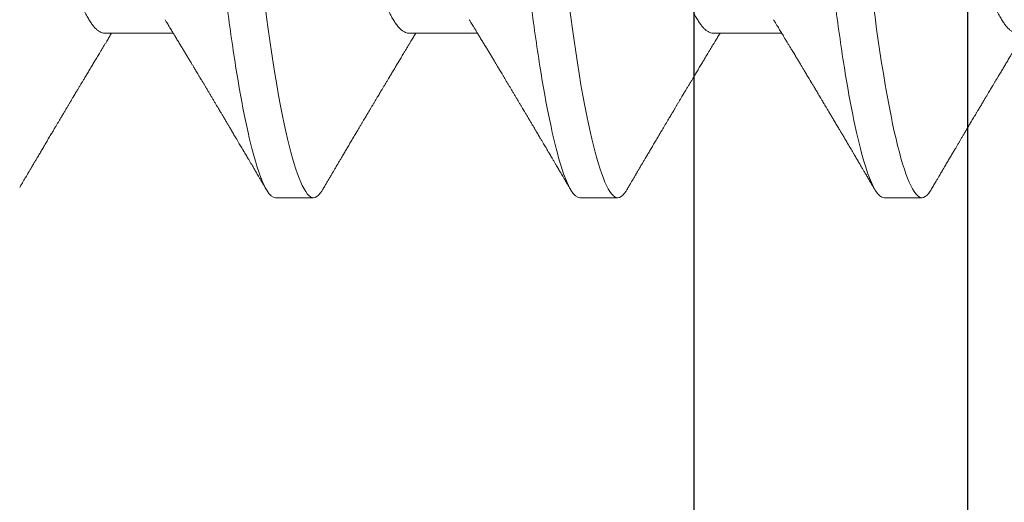
# Model space of a CAD drawing. Units: inches. Extents: x 0 to 25, y 0 to 32.5.
# Drawn here: x 21.4 to 21.5, y 8.1 to 8.2 of the extents above; entities that cross this region are included whole.
import ezdxf

# ---------------------------------------------------------------- set-up
doc = ezdxf.new("R2010")
doc.units = ezdxf.units.IN
doc.header["$MEASUREMENT"] = 0
doc.linetypes.add('SLD-Solid', pattern=[0])
doc.layers.add('WINTECH_DESIGN', color=3, linetype='Continuous', lineweight=25)
doc.styles.add('SIMPLEX', font='SIMPLEX')

# ---------------------------------------------------------------- blocks, each defined once
blk = doc.blocks.new('E752')
at = {"layer": 'WINTECH_DESIGN', "color": 7}
blk.add_lwpolyline([(0, -1.018), (0, -0.015, -0.414214), (0.015, 0), (0.82, 0, -0.414214), (0.835, -0.015), (0.835, -0.215, -0.414214), (0.8, -0.25, -0.414214), (0.765, -0.215), (0.765, -0.183, -0.414214), (0.773, -0.175), (0.795, -0.175), (0.795, -0.045), (0.627, -0.045), (0.627, -0.342, -0.414214)], format="xyb", dxfattribs=at)
blk.add_lwpolyline([(0.582, -0.045), (0.045, -0.045), (0.045, -0.312), (0.582, -0.312), (0.582, -0.045)], dxfattribs=at)
at = {"layer": 'WINTECH_DESIGN', "color": 6, "style": 'SIMPLEX'}
blk.add_attdef('E752', (0.07114, -0.28324), '', height=0.063, dxfattribs=at)
blk = doc.blocks.new('SP008_SIDE')
at = {"layer": 'WINTECH_DESIGN', "color": 0, "linetype": 'SLD-Solid', "lineweight": 15}
for p, q in [((0.08437, 0.069), (0.07812, 0.069)), ((0.13437, 0.069), (0.12812, 0.069)), ((0.18437, 0.069), (0.17812, 0.069)), ((0.1125, 0.04194), (0.10119, 0.04194)), ((0.1625, 0.04194), (0.15119, 0.04194)), ((0.2125, 0.04194), (0.20119, 0.04194))]:
    blk.add_line(p, q, dxfattribs=at)
at = {"layer": 'WINTECH_DESIGN', "color": 0, "linetype": 'SLD-Solid', "lineweight": 15, "flags": 128}
for points in [[(0.07664, 0.06768), (0.07677, 0.06789), (0.07702, 0.06825), (0.0773, 0.06858), (0.07759, 0.06881), (0.07786, 0.06895), (0.07812, 0.069), (0.07837, 0.06896), (0.07862, 0.06884), (0.07888, 0.06864), (0.07915, 0.06836), (0.07942, 0.06799), (0.07969, 0.06753), (0.07997, 0.06699), (0.08023, 0.06642), (0.0805, 0.06578), (0.08076, 0.06506), (0.08103, 0.06428), (0.08131, 0.06342), (0.08158, 0.06249), (0.08185, 0.06149), (0.08213, 0.06042), (0.0824, 0.05929), (0.08268, 0.0581), (0.08295, 0.05684), (0.08322, 0.05552), (0.08354, 0.05389), (0.08386, 0.05218), (0.08418, 0.05041), (0.08448, 0.04857), (0.08477, 0.04681), (0.08505, 0.045), (0.08532, 0.04315), (0.08559, 0.04126), (0.08585, 0.03933), (0.0861, 0.03737), (0.08635, 0.03538), (0.08662, 0.03316), (0.0869, 0.03088), (0.08718, 0.02853), (0.08747, 0.02613), (0.08777, 0.02366), (0.08802, 0.02157), (0.08828, 0.01945), (0.08854, 0.01729), (0.0888, 0.01511), (0.08907, 0.0129), (0.08934, 0.01067), (0.08966, 0.00803), (0.08998, 0.00536), (0.0903, 0.00268), (0.09062, 0), (0.09092, -0.00248), (0.09122, -0.00496), (0.09152, -0.00743), (0.09182, -0.00989), (0.09211, -0.01232), (0.0924, -0.01474), (0.09269, -0.01712), (0.09295, -0.01928), (0.09321, -0.02141), (0.09346, -0.0235), (0.09371, -0.02556), (0.09396, -0.02758), (0.0942, -0.02956), (0.09448, -0.03188), (0.09475, -0.03414), (0.09502, -0.03634), (0.09529, -0.03851), (0.09558, -0.04064), (0.09587, -0.04269), (0.09616, -0.0447), (0.09646, -0.04666), (0.09676, -0.04857), (0.09705, -0.05027), (0.09734, -0.05192), (0.09763, -0.05351), (0.09793, -0.05504), (0.09823, -0.0565), (0.09853, -0.05789), (0.09883, -0.0592), (0.0991, -0.06034), (0.09938, -0.06141), (0.09965, -0.06241), (0.09992, -0.06335), (0.10019, -0.06421), (0.10046, -0.06501), (0.10073, -0.06573), (0.101, -0.06638), (0.10126, -0.06695), (0.10151, -0.06746), (0.10177, -0.06789), (0.10202, -0.06825), (0.1023, -0.06858), (0.10259, -0.06881), (0.10286, -0.06895), (0.10312, -0.069), (0.10312, -0.069)], [(0.12664, 0.06768), (0.12677, 0.06789), (0.12702, 0.06825), (0.1273, 0.06858), (0.12759, 0.06881), (0.12786, 0.06895), (0.12812, 0.069), (0.12837, 0.06896), (0.12862, 0.06884), (0.12888, 0.06864), (0.12915, 0.06836), (0.12942, 0.06799), (0.12969, 0.06753), (0.12997, 0.06699), (0.13023, 0.06642), (0.1305, 0.06578), (0.13076, 0.06506), (0.13103, 0.06428), (0.13131, 0.06342), (0.13158, 0.06249), (0.13185, 0.06149), (0.13213, 0.06042), (0.1324, 0.05929), (0.13268, 0.0581), (0.13295, 0.05684), (0.13322, 0.05552), (0.13354, 0.05389), (0.13386, 0.05218), (0.13418, 0.05041), (0.13448, 0.04857), (0.13477, 0.04681), (0.13504, 0.045), (0.13532, 0.04315), (0.13558, 0.04126), (0.13585, 0.03933), (0.1361, 0.03737), (0.13635, 0.03538), (0.13662, 0.03316), (0.1369, 0.03088), (0.13718, 0.02853), (0.13747, 0.02613), (0.13777, 0.02366), (0.13802, 0.02157), (0.13828, 0.01945), (0.13854, 0.01729), (0.1388, 0.01511), (0.13907, 0.0129), (0.13934, 0.01067), (0.13966, 0.00803), (0.13998, 0.00536), (0.1403, 0.00268), (0.14062, 0), (0.14092, -0.00248), (0.14122, -0.00496), (0.14152, -0.00743), (0.14182, -0.00989), (0.14211, -0.01232), (0.1424, -0.01474), (0.14269, -0.01712), (0.14295, -0.01928), (0.14321, -0.02141), (0.14346, -0.0235), (0.14371, -0.02556), (0.14396, -0.02758), (0.1442, -0.02956), (0.14448, -0.03188), (0.14475, -0.03414), (0.14502, -0.03634), (0.14529, -0.03851), (0.14558, -0.04064), (0.14587, -0.04269), (0.14616, -0.0447), (0.14646, -0.04666), (0.14676, -0.04857), (0.14705, -0.05027), (0.14734, -0.05192), (0.14763, -0.05351), (0.14793, -0.05504), (0.14823, -0.0565), (0.14853, -0.05789), (0.14883, -0.0592), (0.1491, -0.06034), (0.14938, -0.06141), (0.14965, -0.06241), (0.14992, -0.06335), (0.15019, -0.06421), (0.15046, -0.06501), (0.15073, -0.06573), (0.151, -0.06638), (0.15126, -0.06695), (0.15151, -0.06746), (0.15177, -0.06789), (0.15202, -0.06825), (0.1523, -0.06858), (0.15259, -0.06881), (0.15286, -0.06895), (0.15312, -0.069), (0.15312, -0.069)], [(0.17664, 0.06768), (0.17677, 0.06789), (0.17702, 0.06825), (0.1773, 0.06858), (0.17758, 0.06881), (0.17786, 0.06895), (0.17812, 0.069), (0.17837, 0.06896), (0.17862, 0.06884), (0.17888, 0.06864), (0.17915, 0.06836), (0.17942, 0.06799), (0.17969, 0.06753), (0.17997, 0.06699), (0.18023, 0.06642), (0.1805, 0.06578), (0.18076, 0.06506), (0.18103, 0.06428), (0.18131, 0.06342), (0.18158, 0.06249), (0.18185, 0.06149), (0.18213, 0.06042), (0.1824, 0.05929), (0.18268, 0.0581), (0.18295, 0.05684), (0.18322, 0.05552), (0.18354, 0.05389), (0.18386, 0.05218), (0.18418, 0.05041), (0.18448, 0.04857), (0.18477, 0.04681), (0.18504, 0.045), (0.18532, 0.04315), (0.18558, 0.04126), (0.18585, 0.03933), (0.1861, 0.03737), (0.18635, 0.03538), (0.18662, 0.03316), (0.18689, 0.03088), (0.18718, 0.02853), (0.18747, 0.02613), (0.18777, 0.02366), (0.18802, 0.02157), (0.18828, 0.01945), (0.18854, 0.01729), (0.1888, 0.01511), (0.18907, 0.0129), (0.18934, 0.01067), (0.18966, 0.00803), (0.18998, 0.00536), (0.1903, 0.00268), (0.19062, 0), (0.19092, -0.00248), (0.19122, -0.00496), (0.19152, -0.00743), (0.19182, -0.00989), (0.19211, -0.01232), (0.1924, -0.01474), (0.19269, -0.01712), (0.19295, -0.01928), (0.19321, -0.02141), (0.19346, -0.0235), (0.19371, -0.02556), (0.19396, -0.02758), (0.19419, -0.02956), (0.19448, -0.03188), (0.19475, -0.03414), (0.19502, -0.03634), (0.19529, -0.03851), (0.19558, -0.04064), (0.19587, -0.04269), (0.19616, -0.0447), (0.19646, -0.04666), (0.19676, -0.04857), (0.19705, -0.05027), (0.19734, -0.05192), (0.19763, -0.05351), (0.19793, -0.05504), (0.19823, -0.0565), (0.19853, -0.05789), (0.19883, -0.0592), (0.1991, -0.06034), (0.19938, -0.06141), (0.19965, -0.06241), (0.19992, -0.06335), (0.20019, -0.06421), (0.20046, -0.06501), (0.20073, -0.06573), (0.201, -0.06638), (0.20126, -0.06695), (0.20151, -0.06746), (0.20177, -0.06789), (0.20202, -0.06825), (0.2023, -0.06858), (0.20258, -0.06881), (0.20286, -0.06895), (0.20312, -0.069), (0.20312, -0.069)]]:
    blk.add_lwpolyline(points, dxfattribs=at)
at = {"layer": 'WINTECH_DESIGN', "color": 0, "linetype": 'SLD-Solid', "lineweight": 15}
for points, knots in [([(0.08437, 0.069), (0.08528, 0.069), (0.08633, 0.06732), (0.08853, 0.06033), (0.08968, 0.05502), (0.09126, 0.04534), (0.09177, 0.04184), (0.09272, 0.03455), (0.09316, 0.03075), (0.09465, 0.01846), (0.09576, 0.00924), (0.09799, -0.00924), (0.0991, -0.01846), (0.10059, -0.03075), (0.10103, -0.03455), (0.10198, -0.04184), (0.10249, -0.04534), (0.10407, -0.05502), (0.10522, -0.06033), (0.10742, -0.06732), (0.10847, -0.069), (0.10937, -0.069)], [0, 0, 0, 0, 0.125, 0.125, 0.25, 0.25, 0.3125, 0.3125, 0.375, 0.375, 0.5, 0.5, 0.625, 0.625, 0.6875, 0.6875, 0.75, 0.75, 0.875, 0.875, 1, 1, 1, 1]), ([(0.13437, 0.069), (0.13528, 0.069), (0.13633, 0.06732), (0.13853, 0.06033), (0.13968, 0.05502), (0.14126, 0.04534), (0.14177, 0.04184), (0.14272, 0.03455), (0.14316, 0.03075), (0.14465, 0.01846), (0.14576, 0.00924), (0.14799, -0.00924), (0.1491, -0.01846), (0.15059, -0.03075), (0.15103, -0.03455), (0.15198, -0.04184), (0.15249, -0.04534), (0.15407, -0.05502), (0.15522, -0.06033), (0.15742, -0.06732), (0.15847, -0.069), (0.15937, -0.069)], [0, 0, 0, 0, 0.125, 0.125, 0.25, 0.25, 0.3125, 0.3125, 0.375, 0.375, 0.5, 0.5, 0.625, 0.625, 0.6875, 0.6875, 0.75, 0.75, 0.875, 0.875, 1, 1, 1, 1]), ([(0.18437, 0.069), (0.18528, 0.069), (0.18633, 0.06732), (0.18853, 0.06033), (0.18968, 0.05502), (0.19126, 0.04534), (0.19177, 0.04184), (0.19272, 0.03455), (0.19316, 0.03075), (0.19464, 0.01846), (0.19576, 0.00924), (0.19799, -0.00924), (0.1991, -0.01846), (0.20059, -0.03075), (0.20103, -0.03455), (0.20198, -0.04184), (0.20249, -0.04534), (0.20407, -0.05502), (0.20522, -0.06033), (0.20742, -0.06732), (0.20847, -0.069), (0.20937, -0.069)], [0, 0, 0, 0, 0.125, 0.125, 0.25, 0.25, 0.3125, 0.3125, 0.375, 0.375, 0.5, 0.5, 0.625, 0.625, 0.6875, 0.6875, 0.75, 0.75, 0.875, 0.875, 1, 1, 1, 1]), ([(0.07664, 0.06769), (0.07651, 0.06746), (0.07626, 0.06704), (0.07591, 0.06645), (0.07562, 0.06594), (0.07537, 0.06552), (0.07517, 0.06518), (0.07503, 0.06494), (0.07493, 0.06478), (0.07487, 0.06468), (0.07482, 0.06459), (0.07476, 0.06448), (0.07468, 0.06435), (0.07459, 0.0642), (0.07447, 0.064), (0.07431, 0.06373), (0.07413, 0.06342), (0.07394, 0.0631), (0.07368, 0.06266), (0.07336, 0.06212), (0.073, 0.0615), (0.07268, 0.06097), (0.0724, 0.0605), (0.07216, 0.06008), (0.07192, 0.05968), (0.07167, 0.05926), (0.07141, 0.05881), (0.07112, 0.05832), (0.07082, 0.05782), (0.07051, 0.0573), (0.07023, 0.05682), (0.06997, 0.05639), (0.06975, 0.05603), (0.06955, 0.05568), (0.06938, 0.05539), (0.06925, 0.05518), (0.06915, 0.05501), (0.06904, 0.05483), (0.06891, 0.0546), (0.06875, 0.05433), (0.06856, 0.05402), (0.06837, 0.0537), (0.06819, 0.05339), (0.06796, 0.05301), (0.06771, 0.05259), (0.06744, 0.05214), (0.0672, 0.05173), (0.06697, 0.05135), (0.06677, 0.05101), (0.06655, 0.05065), (0.06633, 0.05027), (0.06609, 0.04987), (0.06585, 0.04948), (0.06557, 0.049), (0.06524, 0.04846), (0.06487, 0.04785), (0.06451, 0.04724), (0.06414, 0.04662), (0.06378, 0.04602), (0.06345, 0.04547), (0.06316, 0.04499), (0.06288, 0.04454), (0.06265, 0.04416), (0.06245, 0.04382), (0.06226, 0.0435), (0.06205, 0.04316), (0.06184, 0.04281), (0.06163, 0.04246), (0.06145, 0.04217), (0.06134, 0.04199), (0.06131, 0.04194)], [0, 0, 0, 0, 0.026186, 0.049075, 0.06867, 0.084973, 0.097985, 0.107709, 0.113201, 0.116541, 0.119666, 0.123729, 0.128732, 0.134673, 0.141553, 0.152546, 0.165148, 0.177693, 0.189745, 0.216455, 0.240372, 0.26154, 0.27884, 0.294919, 0.309818, 0.325665, 0.343655, 0.362256, 0.382328, 0.401929, 0.423486, 0.437331, 0.452022, 0.466447, 0.478052, 0.485234, 0.490887, 0.497792, 0.506566, 0.517207, 0.529474, 0.542285, 0.554505, 0.566133, 0.585779, 0.603471, 0.619351, 0.633522, 0.64704, 0.659907, 0.675001, 0.691016, 0.706455, 0.721318, 0.746454, 0.77, 0.792591, 0.817034, 0.843177, 0.86216, 0.88144, 0.899228, 0.915226, 0.925895, 0.938561, 0.952636, 0.966109, 0.978811, 0.993609, 1, 1, 1, 1]), ([(0.10253, 0.03974), (0.10243, 0.0399), (0.10224, 0.04021), (0.10197, 0.04064), (0.10174, 0.04102), (0.10153, 0.04137), (0.10133, 0.0417), (0.10115, 0.042), (0.10098, 0.04228), (0.10083, 0.04253), (0.10071, 0.04273), (0.1006, 0.04292), (0.10046, 0.04314), (0.10027, 0.04346), (0.10003, 0.04386), (0.09975, 0.04432), (0.09949, 0.04474), (0.09925, 0.04514), (0.09905, 0.04547), (0.09887, 0.04578), (0.09872, 0.04603), (0.09858, 0.04625), (0.09844, 0.04648), (0.09828, 0.04676), (0.09809, 0.04707), (0.09787, 0.04744), (0.09761, 0.04788), (0.09736, 0.04829), (0.09713, 0.04867), (0.09694, 0.04899), (0.09677, 0.04928), (0.09663, 0.04951), (0.09652, 0.04969), (0.09639, 0.04991), (0.09621, 0.05021), (0.09601, 0.05055), (0.09581, 0.05087), (0.09565, 0.05115), (0.09547, 0.05145), (0.09528, 0.05177), (0.09507, 0.05212), (0.09486, 0.05247), (0.09467, 0.05279), (0.09452, 0.05304), (0.09442, 0.05321), (0.09435, 0.05333), (0.09429, 0.05344), (0.0942, 0.05359), (0.09406, 0.05381), (0.09387, 0.05413), (0.09363, 0.05454), (0.09332, 0.05505), (0.09305, 0.05551), (0.09282, 0.0559), (0.09265, 0.05619), (0.09246, 0.0565), (0.09227, 0.05683), (0.09207, 0.05717), (0.09188, 0.05749), (0.09172, 0.05776), (0.09159, 0.05797), (0.09149, 0.05814), (0.0914, 0.05829), (0.09131, 0.05845), (0.09121, 0.05862), (0.09103, 0.05891), (0.09077, 0.05936), (0.0904, 0.05999), (0.09006, 0.06055), (0.08978, 0.06103), (0.08956, 0.06141), (0.08933, 0.06179), (0.08912, 0.06215), (0.08895, 0.06243), (0.08884, 0.06263), (0.08876, 0.06276), (0.0887, 0.06286), (0.08865, 0.06295), (0.08858, 0.06306), (0.08849, 0.06322), (0.08836, 0.06344), (0.08819, 0.06372), (0.08798, 0.06408), (0.08773, 0.06451), (0.08743, 0.06502), (0.08709, 0.06559), (0.08672, 0.06623), (0.0863, 0.06693), (0.08601, 0.06743), (0.08586, 0.06769)], [0, 0, 0, 0, 0.0177736, 0.0333647, 0.0467701, 0.0589285, 0.0706501, 0.0819339, 0.092095, 0.1009259, 0.1081833, 0.114094, 0.1207039, 0.1328145, 0.1475759, 0.1641443, 0.1819843, 0.19385, 0.2062193, 0.2178562, 0.2269766, 0.2335642, 0.2418983, 0.2516814, 0.2629219, 0.275952, 0.2914407, 0.3094099, 0.3205574, 0.3324366, 0.3431151, 0.3515841, 0.3578422, 0.3623756, 0.3747262, 0.3901755, 0.3992573, 0.4091647, 0.4198988, 0.4314606, 0.4438502, 0.4570684, 0.4697093, 0.4779635, 0.4839305, 0.4876817, 0.4910848, 0.4949597, 0.5039455, 0.5147533, 0.5299971, 0.5479843, 0.5690557, 0.5790348, 0.5895836, 0.600702, 0.6123908, 0.6246499, 0.6367207, 0.6466969, 0.6539207, 0.6594408, 0.6648037, 0.6704492, 0.6763775, 0.6825885, 0.7021487, 0.724392, 0.749564, 0.7624474, 0.7759827, 0.7901702, 0.8034209, 0.8140621, 0.8200343, 0.824689, 0.8280263, 0.8304839, 0.8344339, 0.8402319, 0.8478783, 0.8573737, 0.8704903, 0.8860237, 0.9039756, 0.9243473, 0.9471404, 0.9723573, 1, 1, 1, 1]), ([(0.12664, 0.06769), (0.12653, 0.06749), (0.1263, 0.06711), (0.126, 0.06658), (0.12573, 0.06613), (0.12551, 0.06576), (0.12533, 0.06546), (0.1252, 0.06523), (0.1251, 0.06506), (0.12501, 0.06491), (0.12491, 0.06475), (0.12481, 0.06457), (0.12463, 0.06426), (0.12439, 0.06385), (0.12409, 0.06335), (0.12381, 0.06287), (0.1235, 0.06235), (0.12317, 0.0618), (0.12281, 0.06118), (0.12243, 0.06054), (0.12203, 0.05986), (0.12168, 0.05927), (0.1214, 0.0588), (0.1212, 0.05847), (0.12102, 0.05817), (0.12083, 0.05785), (0.12062, 0.05748), (0.12038, 0.05708), (0.12013, 0.05666), (0.1199, 0.05627), (0.11968, 0.0559), (0.11949, 0.05558), (0.11932, 0.0553), (0.11917, 0.05505), (0.11901, 0.05477), (0.11881, 0.05444), (0.11858, 0.05406), (0.11835, 0.05366), (0.1181, 0.05325), (0.11785, 0.05282), (0.1176, 0.0524), (0.11738, 0.05204), (0.1172, 0.05173), (0.11704, 0.05146), (0.11685, 0.05115), (0.11662, 0.05076), (0.11634, 0.0503), (0.11606, 0.04983), (0.11575, 0.04932), (0.11542, 0.04876), (0.11503, 0.04811), (0.11463, 0.04744), (0.11424, 0.04679), (0.11391, 0.04624), (0.11364, 0.0458), (0.11343, 0.04544), (0.11319, 0.04505), (0.11292, 0.0446), (0.11263, 0.04412), (0.11236, 0.04368), (0.11212, 0.04328), (0.11185, 0.04282), (0.11158, 0.04238), (0.11138, 0.04206), (0.11131, 0.04194)], [0, 0, 0, 0, 0.023251, 0.043603, 0.061056, 0.075613, 0.087274, 0.096041, 0.101713, 0.107101, 0.113361, 0.120494, 0.128501, 0.148532, 0.168078, 0.186752, 0.204552, 0.228451, 0.251268, 0.27615, 0.302727, 0.33026, 0.344875, 0.35764, 0.368594, 0.380402, 0.394713, 0.411063, 0.427397, 0.442911, 0.457606, 0.469827, 0.480543, 0.489709, 0.49953, 0.512621, 0.528313, 0.543872, 0.559001, 0.576727, 0.593503, 0.607738, 0.619218, 0.628715, 0.63977, 0.655395, 0.673892, 0.693322, 0.710456, 0.733921, 0.75869, 0.785769, 0.811673, 0.835577, 0.849817, 0.862813, 0.877193, 0.896003, 0.915345, 0.932801, 0.94836, 0.961991, 0.985855, 1, 1, 1, 1]), ([(0.15253, 0.03974), (0.15244, 0.03988), (0.15227, 0.04015), (0.15205, 0.04052), (0.15187, 0.04081), (0.15174, 0.04102), (0.15164, 0.04119), (0.15156, 0.04133), (0.15141, 0.04158), (0.15118, 0.04196), (0.15084, 0.04251), (0.15048, 0.04311), (0.1501, 0.04374), (0.14974, 0.04433), (0.1494, 0.0449), (0.14907, 0.04544), (0.14874, 0.04599), (0.14842, 0.04652), (0.14813, 0.047), (0.1479, 0.04738), (0.14771, 0.0477), (0.14754, 0.04799), (0.14735, 0.0483), (0.14714, 0.04866), (0.14692, 0.04902), (0.14672, 0.04935), (0.14657, 0.04961), (0.14645, 0.04981), (0.14634, 0.04999), (0.14624, 0.05017), (0.14613, 0.05035), (0.14597, 0.05061), (0.14576, 0.05096), (0.1455, 0.0514), (0.14522, 0.05187), (0.14494, 0.05234), (0.14466, 0.05281), (0.14439, 0.05326), (0.14413, 0.0537), (0.14389, 0.0541), (0.14367, 0.05448), (0.14344, 0.05486), (0.14319, 0.05528), (0.1429, 0.05576), (0.1426, 0.05627), (0.14231, 0.05675), (0.14206, 0.05718), (0.14187, 0.05749), (0.14174, 0.05772), (0.14164, 0.05789), (0.14152, 0.05809), (0.14137, 0.05834), (0.1412, 0.05864), (0.14101, 0.05896), (0.1408, 0.05931), (0.14057, 0.0597), (0.14033, 0.0601), (0.14012, 0.06046), (0.13994, 0.06076), (0.13981, 0.06098), (0.13971, 0.06116), (0.1396, 0.06134), (0.13947, 0.06156), (0.1393, 0.06184), (0.13911, 0.06216), (0.13889, 0.06253), (0.13866, 0.06293), (0.13841, 0.06334), (0.13819, 0.06373), (0.13801, 0.06403), (0.13788, 0.06424), (0.13781, 0.06437), (0.13774, 0.06449), (0.13768, 0.06459), (0.13763, 0.06467), (0.13757, 0.06478), (0.13748, 0.06492), (0.13735, 0.06515), (0.13716, 0.06547), (0.13691, 0.0659), (0.1366, 0.06641), (0.13625, 0.06702), (0.13599, 0.06745), (0.13586, 0.06769)], [0, 0, 0, 0, 0.0159312, 0.0291049, 0.0395172, 0.0471644, 0.0522852, 0.0572018, 0.0624964, 0.0789896, 0.0981357, 0.1219823, 0.143944, 0.1659651, 0.1855469, 0.2050131, 0.224496, 0.2443357, 0.2619222, 0.2764131, 0.2856106, 0.2958257, 0.3072038, 0.3197771, 0.3335465, 0.3466741, 0.3550761, 0.3617935, 0.3678621, 0.3742059, 0.3808255, 0.3878038, 0.4019935, 0.4183551, 0.4352147, 0.4520388, 0.4688528, 0.4856678, 0.5009108, 0.5154217, 0.5287613, 0.5411945, 0.5561199, 0.5737353, 0.5931501, 0.6105473, 0.6257992, 0.6385194, 0.6446386, 0.6500003, 0.6567338, 0.665794, 0.6770887, 0.6887647, 0.7001006, 0.7151312, 0.7295176, 0.7429367, 0.7543337, 0.7613008, 0.7671542, 0.7728771, 0.7807992, 0.7910205, 0.8030555, 0.8149015, 0.830526, 0.8453814, 0.8594672, 0.8720802, 0.8774331, 0.8821464, 0.8862198, 0.8896534, 0.892447, 0.8956473, 0.9008559, 0.9080904, 0.9200605, 0.9352347, 0.9536144, 0.9752021, 1, 1, 1, 1]), ([(0.17664, 0.06769), (0.17653, 0.06749), (0.1763, 0.06711), (0.176, 0.06658), (0.17573, 0.06613), (0.17551, 0.06576), (0.17533, 0.06546), (0.1752, 0.06523), (0.1751, 0.06506), (0.17501, 0.06491), (0.17491, 0.06475), (0.17481, 0.06457), (0.17463, 0.06426), (0.17439, 0.06385), (0.17409, 0.06335), (0.17381, 0.06287), (0.1735, 0.06235), (0.17317, 0.0618), (0.17281, 0.06118), (0.17243, 0.06054), (0.17203, 0.05986), (0.17168, 0.05927), (0.1714, 0.0588), (0.1712, 0.05847), (0.17102, 0.05817), (0.17083, 0.05785), (0.17062, 0.05748), (0.17038, 0.05708), (0.17013, 0.05666), (0.1699, 0.05627), (0.16968, 0.0559), (0.16949, 0.05558), (0.16932, 0.0553), (0.16917, 0.05505), (0.16901, 0.05477), (0.16881, 0.05444), (0.16858, 0.05406), (0.16835, 0.05366), (0.1681, 0.05325), (0.16785, 0.05282), (0.1676, 0.0524), (0.16738, 0.05204), (0.1672, 0.05173), (0.16704, 0.05146), (0.16685, 0.05115), (0.16662, 0.05076), (0.16634, 0.0503), (0.16606, 0.04983), (0.16575, 0.04932), (0.16542, 0.04876), (0.16503, 0.04811), (0.16463, 0.04744), (0.16424, 0.04679), (0.16391, 0.04624), (0.16364, 0.0458), (0.16343, 0.04544), (0.16319, 0.04505), (0.16292, 0.0446), (0.16263, 0.04412), (0.16236, 0.04368), (0.16212, 0.04328), (0.16185, 0.04282), (0.16158, 0.04238), (0.16138, 0.04206), (0.16131, 0.04194)], [0, 0, 0, 0, 0.023251, 0.043603, 0.061056, 0.075613, 0.087274, 0.096041, 0.101713, 0.107101, 0.113361, 0.120494, 0.128501, 0.148532, 0.168078, 0.186751, 0.204552, 0.228451, 0.251267, 0.27615, 0.302727, 0.33026, 0.344875, 0.35764, 0.368594, 0.380402, 0.394713, 0.411063, 0.427397, 0.442911, 0.457606, 0.469827, 0.480543, 0.489708, 0.49953, 0.51262, 0.528313, 0.543872, 0.559001, 0.576727, 0.593503, 0.607738, 0.619218, 0.628715, 0.63977, 0.655395, 0.673893, 0.693322, 0.710456, 0.733921, 0.758689, 0.785769, 0.811673, 0.835577, 0.849818, 0.862814, 0.877193, 0.896003, 0.915345, 0.932801, 0.948361, 0.961991, 0.985855, 1, 1, 1, 1]), ([(0.20253, 0.03974), (0.20244, 0.03988), (0.20227, 0.04015), (0.20205, 0.04052), (0.20187, 0.04081), (0.20174, 0.04102), (0.20164, 0.04119), (0.20156, 0.04133), (0.20141, 0.04158), (0.20118, 0.04196), (0.20084, 0.04251), (0.20048, 0.04311), (0.2001, 0.04374), (0.19974, 0.04433), (0.1994, 0.0449), (0.19907, 0.04544), (0.19874, 0.04599), (0.19842, 0.04652), (0.19813, 0.047), (0.1979, 0.04738), (0.19771, 0.0477), (0.19754, 0.04799), (0.19735, 0.0483), (0.19714, 0.04866), (0.19692, 0.04902), (0.19672, 0.04935), (0.19657, 0.04961), (0.19645, 0.04981), (0.19634, 0.04999), (0.19624, 0.05017), (0.19612, 0.05035), (0.19597, 0.05061), (0.19576, 0.05096), (0.1955, 0.0514), (0.19522, 0.05187), (0.19494, 0.05234), (0.19466, 0.05281), (0.19439, 0.05326), (0.19413, 0.0537), (0.19389, 0.0541), (0.19367, 0.05448), (0.19344, 0.05486), (0.19319, 0.05528), (0.1929, 0.05576), (0.1926, 0.05627), (0.19231, 0.05675), (0.19206, 0.05718), (0.19187, 0.05749), (0.19174, 0.05772), (0.19164, 0.05789), (0.19152, 0.05809), (0.19137, 0.05834), (0.1912, 0.05864), (0.19101, 0.05896), (0.1908, 0.05931), (0.19057, 0.0597), (0.19033, 0.0601), (0.19012, 0.06046), (0.18994, 0.06076), (0.18981, 0.06098), (0.18971, 0.06116), (0.1896, 0.06134), (0.18947, 0.06156), (0.1893, 0.06184), (0.18911, 0.06216), (0.18889, 0.06253), (0.18866, 0.06293), (0.18841, 0.06334), (0.18819, 0.06373), (0.18801, 0.06403), (0.18788, 0.06424), (0.18781, 0.06437), (0.18774, 0.06449), (0.18768, 0.06459), (0.18763, 0.06467), (0.18757, 0.06478), (0.18748, 0.06492), (0.18735, 0.06515), (0.18716, 0.06547), (0.18691, 0.0659), (0.1866, 0.06641), (0.18625, 0.06702), (0.18599, 0.06745), (0.18586, 0.06769)], [0, 0, 0, 0, 0.015931, 0.029105, 0.039517, 0.047165, 0.052285, 0.057202, 0.062496, 0.07899, 0.098136, 0.121982, 0.143944, 0.165965, 0.185547, 0.205013, 0.224496, 0.244336, 0.261922, 0.276413, 0.285611, 0.295826, 0.307204, 0.319777, 0.333546, 0.346674, 0.355076, 0.361793, 0.367862, 0.374206, 0.380826, 0.387804, 0.401994, 0.418355, 0.435215, 0.452039, 0.468853, 0.485668, 0.500911, 0.515422, 0.528761, 0.541194, 0.55612, 0.573735, 0.59315, 0.610547, 0.625799, 0.638519, 0.644639, 0.65, 0.656734, 0.665794, 0.677089, 0.688765, 0.7001, 0.715131, 0.729518, 0.742937, 0.754334, 0.761301, 0.767154, 0.772877, 0.780799, 0.79102, 0.803056, 0.814902, 0.830526, 0.845381, 0.859467, 0.87208, 0.877433, 0.882146, 0.88622, 0.889653, 0.892447, 0.895647, 0.900856, 0.90809, 0.920061, 0.935235, 0.953614, 0.975202, 1, 1, 1, 1]), ([(0.22642, 0.0673), (0.22638, 0.06723), (0.22623, 0.06698), (0.22599, 0.06658), (0.22573, 0.06613), (0.22551, 0.06576), (0.22533, 0.06546), (0.2252, 0.06523), (0.2251, 0.06506), (0.22501, 0.06491), (0.22491, 0.06475), (0.22481, 0.06457), (0.22463, 0.06426), (0.22439, 0.06385), (0.22409, 0.06335), (0.22381, 0.06287), (0.2235, 0.06235), (0.22317, 0.0618), (0.22281, 0.06118), (0.22243, 0.06054), (0.22203, 0.05986), (0.22168, 0.05927), (0.2214, 0.0588), (0.2212, 0.05847), (0.22102, 0.05817), (0.22083, 0.05785), (0.22062, 0.05748), (0.22038, 0.05708), (0.22013, 0.05666), (0.2199, 0.05627), (0.21968, 0.0559), (0.21949, 0.05558), (0.21932, 0.0553), (0.21917, 0.05505), (0.21901, 0.05477), (0.21881, 0.05444), (0.21858, 0.05406), (0.21835, 0.05366), (0.2181, 0.05325), (0.21785, 0.05282), (0.2176, 0.0524), (0.21738, 0.05204), (0.2172, 0.05173), (0.21704, 0.05146), (0.21685, 0.05115), (0.21662, 0.05076), (0.21634, 0.0503), (0.21606, 0.04983), (0.21575, 0.04932), (0.21542, 0.04876), (0.21503, 0.04811), (0.21463, 0.04744), (0.21424, 0.04679), (0.21391, 0.04624), (0.21364, 0.0458), (0.21343, 0.04544), (0.21319, 0.04505), (0.21292, 0.0446), (0.21263, 0.04412), (0.21236, 0.04368), (0.21212, 0.04328), (0.21185, 0.04282), (0.21158, 0.04238), (0.21138, 0.04206), (0.21131, 0.04194)], [0, 0, 0, 0, 0.008582, 0.029239, 0.046954, 0.06173, 0.073566, 0.082465, 0.088222, 0.09369, 0.100045, 0.107285, 0.115412, 0.135744, 0.155584, 0.174538, 0.192606, 0.216864, 0.240023, 0.265279, 0.292255, 0.320202, 0.335036, 0.347993, 0.35911, 0.371096, 0.385622, 0.402218, 0.418798, 0.434544, 0.44946, 0.461865, 0.472742, 0.482045, 0.492014, 0.505301, 0.521229, 0.537021, 0.552378, 0.57037, 0.587398, 0.601846, 0.613499, 0.623139, 0.634359, 0.65022, 0.668995, 0.688716, 0.706107, 0.729925, 0.755065, 0.782552, 0.808845, 0.833107, 0.847562, 0.860753, 0.875349, 0.894441, 0.914074, 0.931792, 0.947585, 0.96142, 0.985643, 1, 1, 1, 1]), ([(0.0625, 0.04194), (0.06261, 0.04193), (0.06285, 0.04191), (0.0632, 0.04176), (0.06358, 0.04152), (0.06396, 0.04118), (0.06435, 0.04074), (0.06474, 0.0402), (0.06514, 0.03956), (0.06554, 0.03883), (0.06594, 0.03802), (0.06632, 0.03717), (0.06669, 0.03627), (0.06706, 0.03531), (0.06742, 0.03427), (0.06779, 0.03317), (0.06815, 0.03202), (0.06851, 0.0308), (0.06888, 0.02947), (0.06925, 0.02803), (0.06964, 0.02647), (0.07001, 0.02486), (0.07038, 0.02321), (0.07072, 0.02153), (0.07106, 0.01981), (0.07141, 0.01806), (0.07177, 0.01625), (0.07213, 0.01445), (0.07248, 0.01267), (0.07283, 0.01093), (0.07318, 0.00916), (0.07354, 0.00736), (0.0739, 0.00554), (0.07426, 0.0037), (0.07463, 0.00185), (0.07499, 0.00003), (0.07535, -0.00176), (0.0757, -0.00352), (0.07605, -0.00526), (0.07639, -0.007), (0.07673, -0.00871), (0.07709, -0.01051), (0.07746, -0.01237), (0.07784, -0.01428), (0.07821, -0.01615), (0.07857, -0.01798), (0.07893, -0.01976), (0.07927, -0.0215), (0.07962, -0.02319), (0.07998, -0.02485), (0.08036, -0.02646), (0.08074, -0.02802), (0.08112, -0.02945), (0.08147, -0.03074), (0.08181, -0.0319), (0.08216, -0.033), (0.0825, -0.03406), (0.08285, -0.03506), (0.08322, -0.03605), (0.08361, -0.03702), (0.08403, -0.03795), (0.08443, -0.03878), (0.08475, -0.03937), (0.08493, -0.03966), (0.08497, -0.03973)], [0, 0, 0, 0, 0.016759, 0.033725, 0.050881, 0.068209, 0.08569, 0.102988, 0.120392, 0.13788, 0.155432, 0.171138, 0.186859, 0.202579, 0.218282, 0.233951, 0.24957, 0.265123, 0.280595, 0.29812, 0.315498, 0.332711, 0.349738, 0.366564, 0.382976, 0.399572, 0.416356, 0.433314, 0.448586, 0.463968, 0.479445, 0.495003, 0.510625, 0.526296, 0.542001, 0.557722, 0.572662, 0.587587, 0.602485, 0.61734, 0.63214, 0.64687, 0.664124, 0.681244, 0.69821, 0.715004, 0.731947, 0.748696, 0.765557, 0.78262, 0.799869, 0.817285, 0.834848, 0.849549, 0.864324, 0.87916, 0.894043, 0.90896, 0.923896, 0.941505, 0.959098, 0.976652, 0.994145, 1, 1, 1, 1]), ([(0.1125, 0.04194), (0.11261, 0.04193), (0.11285, 0.04191), (0.1132, 0.04176), (0.11358, 0.04152), (0.11396, 0.04118), (0.11435, 0.04074), (0.11474, 0.0402), (0.11514, 0.03956), (0.11554, 0.03883), (0.11594, 0.03802), (0.11632, 0.03717), (0.11669, 0.03627), (0.11706, 0.03531), (0.11742, 0.03427), (0.11779, 0.03317), (0.11815, 0.03202), (0.11851, 0.0308), (0.11888, 0.02947), (0.11925, 0.02803), (0.11964, 0.02647), (0.12001, 0.02486), (0.12038, 0.02321), (0.12072, 0.02153), (0.12106, 0.01981), (0.12141, 0.01806), (0.12177, 0.01625), (0.12213, 0.01445), (0.12248, 0.01267), (0.12283, 0.01093), (0.12318, 0.00916), (0.12354, 0.00736), (0.1239, 0.00554), (0.12426, 0.0037), (0.12463, 0.00185), (0.12499, 0.00003), (0.12535, -0.00176), (0.1257, -0.00352), (0.12605, -0.00526), (0.12639, -0.007), (0.12673, -0.00871), (0.12709, -0.01051), (0.12746, -0.01237), (0.12784, -0.01428), (0.12821, -0.01615), (0.12857, -0.01798), (0.12893, -0.01976), (0.12927, -0.0215), (0.12962, -0.02319), (0.12998, -0.02485), (0.13036, -0.02646), (0.13074, -0.02802), (0.13112, -0.02945), (0.13147, -0.03074), (0.13181, -0.0319), (0.13216, -0.033), (0.1325, -0.03406), (0.13285, -0.03506), (0.13322, -0.03605), (0.13361, -0.03702), (0.13402, -0.03795), (0.13443, -0.03878), (0.13475, -0.03937), (0.13493, -0.03966), (0.13497, -0.03973)], [0, 0, 0, 0, 0.016759, 0.033724, 0.050881, 0.068209, 0.08569, 0.102988, 0.120391, 0.13788, 0.155432, 0.171137, 0.186859, 0.202579, 0.218282, 0.233951, 0.24957, 0.265123, 0.280594, 0.298119, 0.315498, 0.33271, 0.349738, 0.366563, 0.382976, 0.399571, 0.416356, 0.433313, 0.448586, 0.463967, 0.479444, 0.495002, 0.510624, 0.526296, 0.542, 0.557721, 0.572661, 0.587586, 0.602484, 0.617339, 0.632139, 0.646869, 0.664123, 0.681243, 0.698209, 0.715003, 0.731945, 0.748695, 0.765555, 0.782619, 0.799868, 0.817284, 0.834847, 0.849548, 0.864323, 0.879159, 0.894042, 0.908959, 0.923895, 0.941504, 0.959097, 0.976651, 0.994143, 1, 1, 1, 1]), ([(0.1625, 0.04194), (0.16261, 0.04193), (0.16285, 0.04191), (0.1632, 0.04176), (0.16358, 0.04152), (0.16396, 0.04118), (0.16435, 0.04074), (0.16474, 0.0402), (0.16514, 0.03956), (0.16554, 0.03883), (0.16594, 0.03802), (0.16632, 0.03717), (0.16669, 0.03627), (0.16706, 0.03531), (0.16742, 0.03427), (0.16779, 0.03317), (0.16815, 0.03202), (0.16851, 0.0308), (0.16888, 0.02947), (0.16925, 0.02803), (0.16964, 0.02647), (0.17001, 0.02486), (0.17038, 0.02321), (0.17072, 0.02153), (0.17106, 0.01981), (0.17141, 0.01806), (0.17177, 0.01625), (0.17213, 0.01445), (0.17248, 0.01267), (0.17283, 0.01093), (0.17318, 0.00916), (0.17354, 0.00736), (0.1739, 0.00554), (0.17426, 0.0037), (0.17463, 0.00185), (0.17499, 0.00003), (0.17535, -0.00176), (0.1757, -0.00352), (0.17605, -0.00526), (0.17639, -0.007), (0.17673, -0.00871), (0.17709, -0.01051), (0.17746, -0.01237), (0.17784, -0.01428), (0.17821, -0.01615), (0.17857, -0.01798), (0.17893, -0.01976), (0.17927, -0.0215), (0.17962, -0.02319), (0.17998, -0.02485), (0.18036, -0.02646), (0.18074, -0.02802), (0.18112, -0.02945), (0.18147, -0.03074), (0.18181, -0.0319), (0.18216, -0.033), (0.1825, -0.03406), (0.18285, -0.03506), (0.18322, -0.03605), (0.18361, -0.03702), (0.18402, -0.03795), (0.18443, -0.03878), (0.18475, -0.03937), (0.18493, -0.03966), (0.18497, -0.03973)], [0, 0, 0, 0, 0.016759, 0.033724, 0.050881, 0.068209, 0.08569, 0.102988, 0.120391, 0.13788, 0.155432, 0.171137, 0.186859, 0.202579, 0.218282, 0.233951, 0.24957, 0.265123, 0.280594, 0.298119, 0.315498, 0.33271, 0.349738, 0.366563, 0.382976, 0.399571, 0.416356, 0.433313, 0.448586, 0.463967, 0.479444, 0.495002, 0.510624, 0.526296, 0.542, 0.557721, 0.572661, 0.587587, 0.602484, 0.617339, 0.632139, 0.646869, 0.664123, 0.681243, 0.698209, 0.715003, 0.731945, 0.748695, 0.765555, 0.782619, 0.799868, 0.817284, 0.834847, 0.849548, 0.864323, 0.879159, 0.894042, 0.908959, 0.923895, 0.941504, 0.959097, 0.976651, 0.994143, 1, 1, 1, 1]), ([(0.2125, 0.04194), (0.21261, 0.04193), (0.21285, 0.04191), (0.2132, 0.04176), (0.21358, 0.04152), (0.21396, 0.04118), (0.21435, 0.04074), (0.21474, 0.0402), (0.21514, 0.03956), (0.21554, 0.03883), (0.21594, 0.03802), (0.21632, 0.03717), (0.21669, 0.03627), (0.21706, 0.03531), (0.21742, 0.03427), (0.21779, 0.03317), (0.21815, 0.03202), (0.21851, 0.0308), (0.21888, 0.02947), (0.21925, 0.02803), (0.21964, 0.02647), (0.22001, 0.02486), (0.22038, 0.02321), (0.22072, 0.02153), (0.22106, 0.01981), (0.22141, 0.01806), (0.22177, 0.01625), (0.22213, 0.01445), (0.22248, 0.01267), (0.22283, 0.01093), (0.22318, 0.00916), (0.22354, 0.00736), (0.2239, 0.00554), (0.22426, 0.0037), (0.22463, 0.00185), (0.22499, 0.00003), (0.22535, -0.00176), (0.2257, -0.00352), (0.22605, -0.00526), (0.22639, -0.007), (0.22673, -0.00871), (0.22709, -0.01051), (0.22746, -0.01237), (0.22784, -0.01428), (0.22821, -0.01615), (0.22857, -0.01798), (0.22893, -0.01976), (0.22927, -0.0215), (0.22962, -0.02319), (0.22998, -0.02485), (0.23036, -0.02646), (0.23074, -0.02802), (0.23112, -0.02945), (0.23147, -0.03074), (0.23181, -0.0319), (0.23216, -0.033), (0.2325, -0.03406), (0.23285, -0.03506), (0.23322, -0.03605), (0.23361, -0.03702), (0.23402, -0.03795), (0.23443, -0.03878), (0.23475, -0.03937), (0.23493, -0.03966), (0.23497, -0.03973)], [0, 0, 0, 0, 0.0167586, 0.0337245, 0.0508807, 0.0682092, 0.0856902, 0.1029875, 0.1203913, 0.1378801, 0.1554316, 0.1711374, 0.1868587, 0.2025791, 0.2182819, 0.2339508, 0.2495697, 0.2651227, 0.2805944, 0.2981192, 0.3154978, 0.3327103, 0.3497379, 0.3665635, 0.3829757, 0.399571, 0.4163558, 0.4333133, 0.4485855, 0.4639673, 0.4794443, 0.4950018, 0.5106241, 0.5262956, 0.5419999, 0.5577208, 0.5726607, 0.5875865, 0.602484, 0.6173394, 0.6321389, 0.6468693, 0.6641233, 0.6812429, 0.6982089, 0.7150031, 0.7319454, 0.7486952, 0.7655554, 0.7826188, 0.799868, 0.8172841, 0.834847, 0.8495479, 0.8643228, 0.8791587, 0.8940419, 0.9089587, 0.923895, 0.9415037, 0.9590967, 0.9766508, 0.9941434, 1, 1, 1, 1])]:
    blk.add_open_spline(points, degree=3, knots=knots, dxfattribs=at)
at = {"layer": 'WINTECH_DESIGN', "color": 6, "style": 'SIMPLEX'}
blk.add_attdef('SP008', (-0.1151, -0.14294), '', height=0.063, rotation=90, dxfattribs=at)
blk = doc.blocks.new('ZVENT_POSILL')
at = {"layer": 'WINTECH_DESIGN'}
blk.add_lwpolyline([(3.062, 1.048), (3.124, 1.048), (3.124, 0.548), (3.062, 0.548)], close=True, dxfattribs=at)
at = {"layer": 'WINTECH_DESIGN', "xscale": -1, "rotation": 270}
blk.add_blockref('E752', (3.062, 0.485), dxfattribs=at)
at = {"layer": 'WINTECH_DESIGN', "color": 7, "rotation": 180}
blk.add_blockref('SP008_SIDE', (3.1326, 0.798), dxfattribs=at)

msp = doc.modelspace()

# ---------------------------------------------------------------- block references
at = {"layer": 'WINTECH_DESIGN'}
msp.add_blockref('ZVENT_POSILL', (18.45299, 7.40724), dxfattribs=at)

doc.saveas('drawing.dxf')
